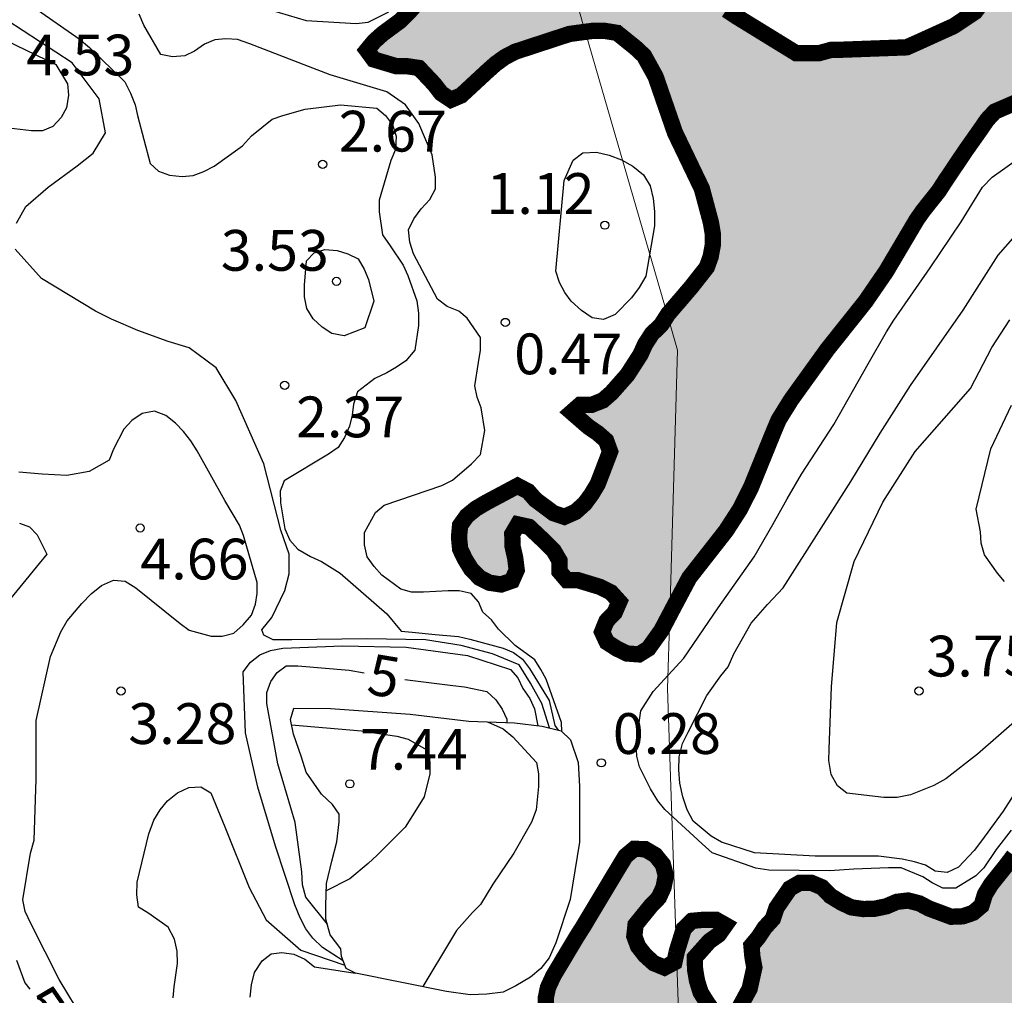
# Model space of a CAD drawing. Units: metres. Extents: x 586594 to 586944, y 4798540 to 4798790.
# Drawn here: x 586611 to 586629, y 4798574 to 4798592 of the extents above; entities that cross this region are included whole.
import ezdxf

# ---------------------------------------------------------------- set-up
doc = ezdxf.new("R2010")
doc.units = ezdxf.units.M
for name, color, linetype in [('010103', 9, 'LIMITE_MUNICIPAL'), ('020104', 34, 'Continuous'), ('020109', 7, 'CABEZA_TALUD'), ('020204', 9, 'Continuous'), ('020307', 24, 'Continuous'), ('020308', 9, 'Continuous'), ('050117', 5, 'Continuous'), ('990503', 131, 'Continuous')]:
    doc.layers.add(name, color=color, linetype=linetype)
doc.layers.add('020105', color=24, linetype='Continuous', lineweight=30)
doc.layers.add('050106', color=5, linetype='Continuous', lineweight=30)
doc.styles.add('ARIAL', font='ARIAL.TTF', dxfattribs={"height": 1})
doc.styles.add('ARIALI', font='ARIALI.TTF', dxfattribs={"height": 1})
doc.linetypes.add('CABEZA_TALUD', pattern='A,0.1,[204,DONOSTI.shx,S=0.15,R=0,X=0,Y=0],0,0.2', length=0.3)
doc.linetypes.add('LIMITE_MUNICIPAL', pattern='A,0.75,-0.32,0.75,-0.25,[205,DONOSTI.shx,S=0.375,R=0,X=0,Y=0],-1,0', length=3.07)

# ---------------------------------------------------------------- blocks, each defined once
blk = doc.blocks.new('COTAPU')
blk.add_circle((0, 0), 0.075)

msp = doc.modelspace()

# ---------------------------------------------------------------- hatches: boundary and pattern name
at = {"layer": '990503'}
h = msp.add_hatch(color=256, dxfattribs=at)
h.paths.add_polyline_path([(586625.527, 4798591.601), (586625.957, 4798591.601), (586626.169, 4798591.659), (586626.377, 4798591.663), (586627.563, 4798591.707), (586627.753, 4798591.791), (586628.427, 4798592.097), (586628.823, 4798592.362), (586628.947, 4798592.534), (586629.041, 4798592.764), (586629.363, 4798593.906), (586629.543, 4798594.982), (586629.695, 4798596.168), (586629.801, 4798597.326), (586629.731, 4798598.506), (586629.663, 4798598.792), (586629.553, 4798599.064), (586629.302, 4798599.716), (586629.126, 4798599.894), (586628.91, 4798600.06), (586628.664, 4798600.18), (586628.396, 4798600.218), (586628.194, 4798600.218), (586627.03, 4798600.162), (586625.866, 4798599.876), (586624.774, 4798599.582), (586623.634, 4798599.238), (586622.7, 4798598.864), (586622.042, 4798598.522), (586621.824, 4798598.41), (586621.644, 4798598.268), (586621.496, 4798598.12), (586621.388, 4798597.906), (586621.382, 4798597.697), (586621.434, 4798597.461), (586621.634, 4798596.775), (586622.07, 4798595.649), (586622.262, 4798595.277), (586622.546, 4798594.703), (586622.952, 4798593.919), (586623.332, 4798593.403), (586623.594, 4798593.041), (586623.884, 4798592.723), (586624.248, 4798592.397), (586624.421, 4798592.281)], flags=16)
h.paths.add_polyline_path([(586643.447, 4798576.457), (586643.399, 4798577.527), (586643.341, 4798577.729), (586643.225, 4798577.935), (586643.005, 4798577.997), (586642.757, 4798577.997), (586642.351, 4798578.059), (586642.135, 4798578.159), (586641.365, 4798578.509), (586640.749, 4798578.781), (586639.835, 4798578.997), (586639.633, 4798578.983), (586639.427, 4798578.917), (586638.819, 4798578.583), (586638.675, 4798578.429), (586638.569, 4798578.245), (586638.541, 4798578.045), (586638.543, 4798577.823), (586638.569, 4798577.617), (586638.633, 4798577.383), (586638.725, 4798577.177), (586639.229, 4798576.141), (586639.399, 4798575.773), (586639.525, 4798575.607), (586639.791, 4798575.219), (586640.143, 4798574.681), (586640.309, 4798574.553), (586640.435, 4798574.371), (586640.531, 4798574.173), (586640.693, 4798573.577), (586640.855, 4798573.439), (586641.071, 4798573.449), (586641.265, 4798573.539), (586641.363, 4798573.747), (586641.363, 4798573.955), (586641.279, 4798574.155), (586641.063, 4798574.783), (586641.081, 4798574.995), (586641.289, 4798575.077), (586641.481, 4798574.955), (586641.615, 4798574.797), (586641.717, 4798574.621), (586641.821, 4798574.391), (586641.897, 4798574.161), (586642.065, 4798573.721), (586642.285, 4798573.343), (586642.479, 4798573.279), (586642.695, 4798573.321), (586642.887, 4798573.443), (586643.031, 4798573.645), (586643.129, 4798573.831), (586643.607, 4798574.813), (586643.891, 4798575.395), (586643.891, 4798575.605), (586643.823, 4798575.795), (586643.659, 4798575.921), (586643.513, 4798576.071)], flags=16)
h.paths.add_polyline_path([(586664.245, 4798632.082), (586663.941, 4798631.794), (586663.931, 4798631.58), (586664.041, 4798631.182), (586664.259, 4798631.14), (586664.465, 4798631.146), (586665.481, 4798631.282), (586666.531, 4798631.492), (586667.429, 4798631.656), (586667.631, 4798631.732), (586667.851, 4798631.784), (586668.453, 4798631.986), (586668.517, 4798632.182), (586668.421, 4798632.382), (586668.231, 4798632.476), (586667.985, 4798632.514), (586667.767, 4798632.514), (586666.595, 4798632.328), (586665.491, 4798632.146)], flags=16)
h.paths.add_polyline_path([(586621.712, 4798584.723), (586621.401, 4798584.994), (586621.558, 4798585.132), (586621.767, 4798585.129), (586621.975, 4798585.212), (586622.133, 4798585.35), (586622.427, 4798585.683), (586622.668, 4798586.058), (586622.751, 4798586.243), (586622.877, 4798586.437), (586623.048, 4798586.601), (586623.174, 4798586.799), (586623.456, 4798587.127), (586623.608, 4798587.306), (586623.887, 4798587.661), (586623.957, 4798587.855), (586623.998, 4798588.076), (586623.996, 4798588.282), (586623.963, 4798588.481), (586623.795, 4798589.108), (586623.3, 4798590.14), (586622.945, 4798591.167), (586622.732, 4798591.552), (586622.578, 4798591.697), (586622.236, 4798591.973), (586622.012, 4798592.009), (586621.799, 4798592.012), (586621.36, 4798591.953), (586620.362, 4798591.626), (586620.172, 4798591.527), (586619.998, 4798591.401), (586619.834, 4798591.254), (586619.369, 4798590.823), (586619.181, 4798590.742), (586619, 4798590.863), (586618.871, 4798591.03), (586618.591, 4798591.327), (586618.384, 4798591.358), (586618.18, 4798591.358), (586617.759, 4798591.484), (586617.634, 4798591.654), (586617.765, 4798591.814), (586617.916, 4798591.951), (586618.248, 4798592.196), (586618.402, 4798592.349), (586618.822, 4798592.826), (586619.159, 4798593.356), (586619.169, 4798593.565), (586619.117, 4798593.763), (586619.016, 4798593.952), (586618.874, 4798594.127), (586618.334, 4798594.833), (586617.722, 4798595.746), (586617.326, 4798596.301), (586617.21, 4798596.479), (586617.213, 4798596.679), (586617.265, 4798596.876), (586617.362, 4798597.057), (586617.478, 4798597.233), (586618.115, 4798598.132), (586618.514, 4798598.654), (586619.019, 4798599.333), (586619.155, 4798599.514), (586619.441, 4798599.881), (586620.062, 4798600.865), (586620.206, 4798601.042), (586620.838, 4798601.917), (586620.984, 4798602.084), (586621.095, 4798602.262), (586621.197, 4798602.468), (586621.308, 4798602.635), (586621.403, 4798602.817), (586621.589, 4798603.207), (586621.692, 4798603.401), (586621.762, 4798603.624), (586621.767, 4798603.853), (586621.739, 4798604.073), (586621.609, 4798604.27), (586621.468, 4798604.421), (586621.3, 4798604.553), (586621.121, 4798604.65), (586620.915, 4798604.686), (586620.679, 4798604.69), (586620.273, 4798604.727), (586619.837, 4798604.839), (586619.641, 4798604.936), (586619.228, 4798605.091), (586618.803, 4798605.136), (586618.365, 4798605.176), (586618.167, 4798605.232), (586617.741, 4798605.315), (586617.533, 4798605.315), (586616.422, 4798605.282), (586615.994, 4798605.328), (586615.775, 4798605.406), (586615.608, 4798605.564), (586615.487, 4798605.734), (586615.131, 4798606.282), (586614.882, 4798606.594), (586614.517, 4798606.792), (586614.315, 4798606.754), (586614.108, 4798606.686), (586613.894, 4798606.746), (586613.602, 4798606.744), (586613.318, 4798606.534), (586613.1, 4798606.326), (586612.828, 4798606.208), (586612.262, 4798606.08), (586611.856, 4798606.052), (586611.312, 4798605.69), (586610.006, 4798604.401), (586608.374, 4798602.597), (586607.258, 4798601.169), (586606.798, 4798600.807), (586606.2, 4798600.503), (586605.774, 4798600.153), (586605.576, 4798599.809), (586605.48, 4798599.403), (586605.217, 4798599.336), (586605.115, 4798599.325), (586604.689, 4798599.376), (586604.524, 4798599.514), (586604.394, 4798599.7), (586604.02, 4798600.26), (586603.96, 4798600.458), (586603.937, 4798600.658), (586603.938, 4798600.875), (586603.989, 4798601.082), (586604.056, 4798601.493), (586604.003, 4798601.69), (586603.9, 4798601.891), (586603.585, 4798602.682), (586603.694, 4798602.883), (586603.841, 4798603.026), (586604.025, 4798603.141), (586604.889, 4798603.777), (586605.006, 4798603.946), (586605.102, 4798604.128), (586605.129, 4798604.327), (586605.127, 4798604.534), (586605.059, 4798604.726), (586604.878, 4798604.869), (586604.678, 4798604.989), (586604.475, 4798605.049), (586604.272, 4798605.049), (586603.177, 4798605.049), (586602.771, 4798605.109), (586602.641, 4798605.28), (586602.714, 4798605.49), (586602.821, 4798605.686), (586603.006, 4798606.085), (586603.309, 4798606.653), (586603.44, 4798606.812), (586603.553, 4798606.982), (586603.986, 4798607.701), (586603.991, 4798607.915), (586603.901, 4798608.118), (586603.717, 4798608.215), (586603.486, 4798608.231), (586602.359, 4798608.146), (586601.17, 4798608.107), (586600.011, 4798608.08), (586598.861, 4798608.07), (586597.737, 4798607.965), (586596.935, 4798608.085), (586596.934, 4798608.296), (586597.054, 4798608.468), (586597.313, 4798608.822), (586597.385, 4798609.034), (586597.385, 4798609.239), (586597.502, 4798609.867), (586597.686, 4798610.011), (586598.422, 4798610.77), (586598.576, 4798610.907), (586598.96, 4798611.178), (586599.762, 4798611.582), (586600.146, 4798611.733), (586600.564, 4798611.914), (586600.734, 4798612.021), (586600.903, 4798612.156), (586601.035, 4798612.331), (586601.334, 4798612.618), (586602.22, 4798613.252), (586603.004, 4798613.652), (586603.802, 4798613.93), (586604.367, 4798614.164), (586604.506, 4798614.319), (586604.664, 4798614.446), (586605.009, 4798614.683), (586605.214, 4798614.767), (586605.43, 4798614.832), (586605.655, 4798614.875), (586606.706, 4798615.109), (586607.483, 4798615.348), (586607.412, 4798615.546), (586607.189, 4798615.552), (586606.972, 4798615.518), (586606.556, 4798615.401), (586606.164, 4798615.288), (586605.963, 4798615.287), (586605.328, 4798615.24), (586605.096, 4798615.237), (586604.868, 4798615.28), (586604.693, 4798615.377), (586604.555, 4798615.537), (586604.522, 4798615.743), (586604.585, 4798615.956), (586604.737, 4798616.107), (586604.929, 4798616.222), (586605.347, 4798616.41), (586605.761, 4798616.588), (586606.773, 4798617.065), (586607.17, 4798617.254), (586607.785, 4798617.516), (586608.177, 4798617.696), (586609.055, 4798618.016), (586610.097, 4798618.407), (586610.704, 4798618.617), (586610.917, 4798618.738), (586611.709, 4798618.967), (586611.892, 4798618.866), (586612.037, 4798618.724), (586612.164, 4798618.565), (586612.274, 4798618.389), (586612.594, 4798618.198), (586612.789, 4798618.295), (586613.368, 4798618.634), (586614.279, 4798619.183), (586615.148, 4798619.448), (586615.372, 4798619.449), (586615.76, 4798619.335), (586615.888, 4798619.147), (586616.185, 4798618.864), (586616.401, 4798618.844), (586616.6, 4798618.874), (586616.793, 4798618.956), (586617.152, 4798619.196), (586617.481, 4798619.451), (586617.663, 4798619.602), (586618.207, 4798620.037), (586618.572, 4798620.282), (586618.785, 4798620.335), (586619.394, 4798620.446), (586620.26, 4798620.502), (586621.364, 4798620.571), (586621.826, 4798620.604), (586622.256, 4798620.712), (586623.403, 4798621.071), (586624.492, 4798621.395), (586625.601, 4798621.706), (586625.8, 4798621.738), (586626.001, 4798621.796), (586626.768, 4798622.148), (586627.136, 4798622.297), (586627.327, 4798622.208), (586627.528, 4798622.19), (586627.741, 4798622.209), (586628.618, 4798622.396), (586628.998, 4798622.585), (586629.541, 4798622.911), (586629.65, 4798623.082), (586629.57, 4798623.275), (586629.366, 4798623.36), (586629.158, 4798623.359), (586628.707, 4798623.338), (586628.5, 4798623.268), (586628.31, 4798623.176), (586628.121, 4798623.105), (586627.727, 4798622.967), (586627.517, 4798623.006), (586627.439, 4798623.196), (586627.464, 4798623.406), (586627.518, 4798623.642), (586627.701, 4798624.274), (586627.823, 4798624.437), (586628.02, 4798624.528), (586628.234, 4798624.526), (586628.422, 4798624.446), (586628.622, 4798624.338), (586629.383, 4798623.935), (586629.58, 4798623.891), (586630.205, 4798623.784), (586630.86, 4798623.844), (586631.925, 4798624.05), (586633.034, 4798624.135), (586633.476, 4798624.097), (586633.685, 4798624.093), (586634.102, 4798624.051), (586634.527, 4798624.016), (586635.644, 4798623.99), (586636.756, 4798623.981), (586637.826, 4798623.945), (586638.968, 4798623.942), (586640.066, 4798623.947), (586641.115, 4798623.921), (586642.221, 4798623.952), (586643.096, 4798624.033), (586643.524, 4798624.084), (586644.643, 4798624.293), (586645.766, 4798624.511), (586646.85, 4798624.657), (586647.075, 4798624.74), (586648.134, 4798625.133), (586649.029, 4798625.342), (586650.174, 4798625.538), (586651.237, 4798625.764), (586652.359, 4798626), (586653.485, 4798626.263), (586653.708, 4798626.328), (586653.944, 4798626.361), (586654.364, 4798626.48), (586654.935, 4798626.741), (586655.507, 4798627.138), (586655.864, 4798627.409), (586656.032, 4798627.525), (586656.968, 4798628.171), (586657.474, 4798628.61), (586658.251, 4798629.369), (586658.346, 4798629.55), (586658.405, 4798629.751), (586658.398, 4798629.971), (586658.338, 4798630.164), (586658.231, 4798630.352), (586657.839, 4798631.093), (586657.914, 4798631.284), (586658.022, 4798631.475), (586658.238, 4798632.067), (586658.183, 4798632.281), (586657.992, 4798632.351), (586657.761, 4798632.361), (586657.341, 4798632.315), (586656.428, 4798632.093), (586655.75, 4798631.963), (586655.571, 4798632.06), (586655.506, 4798632.261), (586655.55, 4798632.473), (586655.404, 4798632.643), (586655.294, 4798632.815), (586655.324, 4798633.033), (586655.268, 4798633.864), (586655.08, 4798633.953), (586654.835, 4798633.975), (586654.592, 4798633.957), (586654.391, 4798633.915), (586653.21, 4798633.713), (586652.012, 4798633.509), (586650.803, 4798633.352), (586649.661, 4798633.218), (586648.444, 4798633.078), (586647.346, 4798632.902), (586647.153, 4798632.807), (586646.055, 4798632.382), (586645.051, 4798631.934), (586644.075, 4798631.514), (586643.446, 4798631.363), (586642.328, 4798631.168), (586641.191, 4798630.964), (586640.044, 4798630.769), (586639.054, 4798630.566), (586637.954, 4798630.287), (586636.858, 4798629.977), (586635.698, 4798629.664), (586634.616, 4798629.442), (586633.457, 4798629.221), (586632.81, 4798629.032), (586632.616, 4798628.923), (586631.568, 4798628.405), (586630.403, 4798628.144), (586629.938, 4798628.113), (586628.783, 4798628.113), (586627.915, 4798628.034), (586627.259, 4798627.921), (586627.064, 4798628.004), (586626.626, 4798628.158), (586625.476, 4798628.281), (586624.346, 4798628.248), (586623.301, 4798628.1), (586622.135, 4798628.058), (586620.936, 4798628.058), (586620.518, 4798628.096), (586620.474, 4798628.3), (586620.305, 4798628.458), (586620.064, 4798628.483), (586618.913, 4798628.534), (586617.733, 4798628.646), (586616.538, 4798628.805), (586615.401, 4798628.902), (586614.241, 4798629.012), (586613.074, 4798629.041), (586611.902, 4798629.044), (586610.696, 4798629.048), (586609.502, 4798629.078), (586608.372, 4798629.208), (586607.272, 4798629.272), (586606.201, 4798629.313), (586605.591, 4798629.468), (586605.448, 4798629.648), (586605.259, 4798629.763), (586605.03, 4798629.841), (586604.806, 4798629.886), (586603.686, 4798629.964), (586602.567, 4798629.916), (586601.49, 4798629.882), (586600.314, 4798629.8), (586599.177, 4798629.8), (586598.031, 4798629.8), (586597.028, 4798629.749), (586595.893, 4798629.652), (586594.915, 4798629.544), (586594.129, 4798629.56), (586594.133, 4798790.004), (586944.123, 4798789.996), (586944.117, 4798540.003), (586634.573, 4798540.01), (586634.593, 4798540.027), (586635.402, 4798540.719), (586635.732, 4798540.978), (586636.304, 4798541.59), (586636.369, 4798541.785), (586636.41, 4798541.989), (586636.429, 4798542.204), (586636.409, 4798543.305), (586636.361, 4798543.535), (586636.289, 4798543.761), (586636.112, 4798544.147), (586635.684, 4798544.641), (586635.207, 4798545.097), (586634.905, 4798545.39), (586634.753, 4798545.541), (586634.423, 4798545.82), (586634.104, 4798546.088), (586633.196, 4798546.781), (586632.79, 4798547.027), (586632.604, 4798547.181), (586632.094, 4798547.538), (586631.656, 4798547.667), (586631.42, 4798547.666), (586631.205, 4798547.624), (586630.99, 4798547.543), (586630.152, 4798547.229), (586629.967, 4798547.132), (586629.79, 4798547.006), (586629.453, 4798546.751), (586629.047, 4798546.283), (586628.903, 4798546.122), (586628.698, 4798546.123), (586628.479, 4798546.187), (586628.066, 4798546.232), (586627.902, 4798546.116), (586627.797, 4798545.939), (586627.719, 4798545.745), (586627.588, 4798545.592), (586627.384, 4798545.535), (586627.172, 4798545.529), (586626.958, 4798545.557), (586626.748, 4798545.616), (586626.55, 4798545.722), (586626.375, 4798545.862), (586626.4, 4798546.071), (586626.551, 4798546.236), (586626.757, 4798546.35), (586627.719, 4798546.85), (586628.739, 4798547.268), (586629.105, 4798547.455), (586629.623, 4798547.798), (586629.978, 4798548.031), (586630.182, 4798548.113), (586631.229, 4798548.492), (586631.634, 4798548.655), (586631.808, 4798548.8), (586632.14, 4798549.087), (586632.423, 4798549.383), (586633.161, 4798550.145), (586633.29, 4798550.321), (586633.717, 4798550.855), (586633.844, 4798551.052), (586633.925, 4798551.239), (586634.023, 4798551.414), (586634.505, 4798552.115), (586634.59, 4798552.299), (586635.102, 4798553.226), (586635.426, 4798553.288), (586635.453, 4798553.063), (586635.445, 4798552.849), (586635.416, 4798552.638), (586635.376, 4798552.213), (586635.449, 4798552.009), (586635.666, 4798551.951), (586635.892, 4798551.998), (586636.106, 4798552.106), (586637.04, 4798552.679), (586637.985, 4798553.208), (586638.339, 4798553.452), (586638.48, 4798553.605), (586638.664, 4798553.99), (586638.634, 4798554.197), (586638.465, 4798554.35), (586638.256, 4798554.411), (586638.024, 4798554.412), (586637.82, 4798554.379), (586636.713, 4798554.136), (586636.512, 4798554.136), (586636.095, 4798554.193), (586635.947, 4798554.328), (586635.91, 4798554.525), (586635.912, 4798554.726), (586635.89, 4798554.93), (586636.06, 4798555.287), (586636.201, 4798555.435), (586636.718, 4798556.114), (586636.751, 4798556.324), (586636.723, 4798556.543), (586636.61, 4798556.727), (586636.406, 4798556.833), (586636.189, 4798556.852), (586635.955, 4798556.81), (586635.762, 4798556.755), (586635.301, 4798556.699), (586635.078, 4798556.719), (586634.681, 4798556.649), (586634.523, 4798556.504), (586634.402, 4798556.328), (586634.162, 4798556.005), (586633.982, 4798555.898), (586633.788, 4798555.813), (586633.201, 4798555.571), (586632.8, 4798555.404), (586631.793, 4798554.907), (586630.776, 4798554.336), (586629.822, 4798553.852), (586629.606, 4798553.764), (586628.963, 4798553.588), (586628.338, 4798553.489), (586627.937, 4798553.344), (586627.755, 4798553.235), (586627.385, 4798552.951), (586626.964, 4798552.495), (586626.675, 4798552.171), (586626.515, 4798552.044), (586626.146, 4798551.846), (586625.937, 4798551.898), (586625.812, 4798552.062), (586625.741, 4798552.257), (586625.738, 4798552.47), (586625.766, 4798552.695), (586625.84, 4798552.895), (586626.193, 4798553.688), (586626.639, 4798554.168), (586626.829, 4798554.249), (586627.221, 4798554.43), (586628.331, 4798554.736), (586629.415, 4798554.957), (586630.107, 4798555.105), (586630.977, 4798555.372), (586631.41, 4798555.519), (586631.628, 4798555.557), (586631.836, 4798555.624), (586632.862, 4798555.891), (586633.485, 4798556.059), (586633.655, 4798556.165), (586633.797, 4798556.308), (586634.561, 4798557.048), (586635.053, 4798557.459), (586635.227, 4798557.601), (586635.915, 4798558.089), (586636.248, 4798558.34), (586636.367, 4798558.522), (586636.4, 4798558.74), (586636.348, 4798558.967), (586636.214, 4798559.146), (586636.028, 4798559.276), (586635.457, 4798559.569), (586635.036, 4798559.705), (586633.958, 4798559.881), (586632.87, 4798559.989), (586631.666, 4798560.109), (586630.504, 4798560.255), (586629.333, 4798560.321), (586628.272, 4798560.321), (586627.834, 4798560.284), (586627.632, 4798560.217), (586627.421, 4798560.27), (586627.22, 4798560.297), (586627.062, 4798560.425), (586627.035, 4798560.639), (586626.949, 4798560.827), (586626.997, 4798561.042), (586627.005, 4798561.256), (586626.904, 4798561.46), (586626.842, 4798561.652), (586626.669, 4798562.048), (586626.514, 4798562.191), (586626.302, 4798562.219), (586626.083, 4798562.169), (586625.909, 4798562.057), (586625.594, 4798561.771), (586625.48, 4798561.6), (586625.314, 4798561.473), (586625.11, 4798561.452), (586625.044, 4798561.643), (586625.03, 4798561.85), (586625.016, 4798562.481), (586625.165, 4798562.64), (586625.495, 4798562.874), (586625.706, 4798562.904), (586626.14, 4798562.928), (586626.761, 4798562.993), (586627.14, 4798563.161), (586627.675, 4798563.461), (586627.875, 4798563.499), (586628.273, 4798563.591), (586628.372, 4798563.772), (586628.409, 4798564.002), (586628.413, 4798564.211), (586628.449, 4798565.338), (586628.339, 4798566.476), (586628.423, 4798567.518), (586628.404, 4798568.367), (586628.236, 4798568.507), (586627.872, 4798568.742), (586627.684, 4798568.818), (586627.499, 4798568.92), (586627.377, 4798569.081), (586627.411, 4798569.291), (586627.559, 4798569.451), (586628.167, 4798570.055), (586628.695, 4798570.78), (586628.771, 4798570.98), (586628.807, 4798571.185), (586628.774, 4798571.401), (586628.659, 4798571.579), (586628.494, 4798571.701), (586628.321, 4798571.804), (586628.12, 4798571.882), (586627.917, 4798571.897), (586627.692, 4798571.892), (586627.493, 4798571.803), (586627.356, 4798571.631), (586627.307, 4798571.42), (586627.15, 4798571.002), (586627.04, 4798570.834), (586626.624, 4798570.323), (586626.425, 4798570.247), (586626.214, 4798570.233), (586625.798, 4798570.19), (586625.591, 4798570.126), (586625.387, 4798570.105), (586625.202, 4798570.217), (586625.129, 4798570.425), (586625.228, 4798570.618), (586625.418, 4798570.757), (586625.609, 4798570.827), (586625.985, 4798571.025), (586626.074, 4798571.215), (586625.9, 4798571.348), (586625.686, 4798571.423), (586625.487, 4798571.536), (586625.38, 4798571.723), (586625.433, 4798571.94), (586625.617, 4798572.071), (586625.841, 4798572.133), (586626.037, 4798572.219), (586626.184, 4798572.37), (586626.289, 4798572.554), (586626.431, 4798572.934), (586626.443, 4798573.147), (586626.416, 4798573.347), (586626.28, 4798573.518), (586626.071, 4798573.569), (586625.849, 4798573.575), (586625.231, 4798573.7), (586624.85, 4798573.801), (586624.653, 4798573.753), (586624.506, 4798573.587), (586624.383, 4798573.405), (586624.287, 4798573.205), (586623.924, 4798572.662), (586623.743, 4798572.564), (586623.53, 4798572.62), (586623.337, 4798572.708), (586623.14, 4798572.825), (586622.748, 4798573.017), (586622.568, 4798573.109), (586622.152, 4798573.242), (586621.517, 4798573.391), (586621.32, 4798573.502), (586621.145, 4798573.629), (586621.01, 4798573.783), (586620.929, 4798573.98), (586620.923, 4798574.211), (586620.964, 4798574.408), (586621.064, 4798574.625), (586621.497, 4798575.349), (586621.61, 4798575.526), (586622.174, 4798576.468), (586622.391, 4798576.827), (586622.55, 4798576.96), (586622.75, 4798576.957), (586622.94, 4798576.845), (586623.078, 4798576.674), (586623.133, 4798576.468), (586623.09, 4798576.251), (586623.004, 4798576.064), (586622.857, 4798575.911), (586622.576, 4798575.565), (586622.553, 4798575.355), (586622.622, 4798575.167), (586622.752, 4798575.002), (586622.911, 4798574.858), (586623.108, 4798574.777), (586623.29, 4798574.873), (586623.337, 4798575.083), (586623.463, 4798575.491), (586623.614, 4798575.637), (586623.836, 4798575.657), (586624.055, 4798575.657), (586624.229, 4798575.558), (586624.106, 4798575.384), (586623.934, 4798575.262), (586623.667, 4798574.962), (586623.67, 4798574.747), (586623.706, 4798574.536), (586623.772, 4798574.322), (586623.887, 4798574.138), (586624.125, 4798573.796), (586624.333, 4798573.829), (586624.463, 4798573.998), (586624.674, 4798574.387), (586624.761, 4798574.778), (586624.725, 4798574.979), (586624.707, 4798575.18), (586624.835, 4798575.334), (586624.952, 4798575.511), (586625.101, 4798575.673), (586625.168, 4798575.875), (586625.414, 4798576.232), (586625.596, 4798576.337), (586625.813, 4798576.335), (586626.006, 4798576.255), (586626.161, 4798576.095), (586626.364, 4798575.971), (586626.549, 4798575.884), (586626.765, 4798575.854), (586626.968, 4798575.858), (586627.191, 4798575.904), (586627.38, 4798575.986), (586627.588, 4798576.011), (586627.796, 4798575.958), (586627.976, 4798575.863), (586628.382, 4798575.712), (586628.593, 4798575.72), (586628.784, 4798575.784), (586628.939, 4798575.915), (586629.004, 4798576.126), (586629.115, 4798576.307), (586629.394, 4798576.656), (586629.533, 4798576.839), (586629.626, 4798577.023), (586629.74, 4798577.189), (586630.174, 4798577.674), (586630.354, 4798577.8), (586630.494, 4798577.945), (586630.731, 4798578.274), (586630.938, 4798578.655), (586631.252, 4798579.243), (586631.351, 4798579.421), (586631.394, 4798579.627), (586631.561, 4798580.026), (586631.688, 4798580.205), (586631.838, 4798580.373), (586632.02, 4798580.498), (586632.381, 4798580.693), (586632.596, 4798580.692), (586632.808, 4798580.661), (586632.996, 4798580.556), (586632.983, 4798580.353), (586632.782, 4798580.244), (586632.582, 4798580.189), (586632.398, 4798580.106), (586632.269, 4798579.935), (586632.219, 4798579.72), (586632.209, 4798579.498), (586632.249, 4798578.402), (586632.232, 4798577.239), (586632.144, 4798576.104), (586632.067, 4798575.049), (586632.059, 4798574.822), (586632.059, 4798573.718), (586632.059, 4798572.577), (586632.197, 4798571.752), (586632.406, 4798571.793), (586632.568, 4798571.959), (586632.97, 4798572.49), (586633.318, 4798573.094), (586633.57, 4798573.425), (586633.701, 4798573.585), (586633.939, 4798573.955), (586634.583, 4798574.922), (586634.993, 4798575.435), (586635.163, 4798575.575), (586635.321, 4798575.739), (586635.588, 4798576.095), (586635.703, 4798576.32), (586636.052, 4798577.305), (586636.087, 4798577.52), (586636.213, 4798578.169), (586636.218, 4798578.399), (586636.238, 4798578.813), (586636.209, 4798579.023), (586636.079, 4798579.201), (586635.924, 4798579.331), (586635.55, 4798579.581), (586634.741, 4798579.976), (586633.945, 4798580.224), (586633.425, 4798580.565), (586633.508, 4798580.769), (586633.675, 4798580.917), (586633.819, 4798581.087), (586634.295, 4798581.77), (586634.353, 4798581.979), (586634.392, 4798582.203), (586634.591, 4798583.259), (586634.724, 4798584.4), (586634.799, 4798585.496), (586634.861, 4798586.604), (586634.86, 4798587.68), (586634.777, 4798588.336), (586634.688, 4798588.518), (586634.492, 4798588.568), (586634.278, 4798588.556), (586634.066, 4798588.487), (586633.627, 4798588.418), (586633.395, 4798588.455), (586633.192, 4798588.562), (586633.029, 4798588.679), (586632.86, 4798588.843), (586632.488, 4798589.125), (586632.271, 4798589.234), (586632.075, 4798589.365), (586631.164, 4798589.917), (586630.648, 4798590.303), (586630.386, 4798590.607), (586630.208, 4798590.699), (586630.006, 4798590.749), (586629.792, 4798590.749), (586629.592, 4798590.701), (586629.184, 4798590.525), (586629.043, 4798590.373), (586628.914, 4798590.185), (586628.65, 4798589.811), (586628.275, 4798589.253), (586628.153, 4798589.064), (586627.867, 4798588.704), (586627.751, 4798588.54), (586627.186, 4798587.585), (586626.806, 4798587.031), (586626.104, 4798586.15), (586625.437, 4798585.222), (586625.207, 4798584.852), (586625.12, 4798584.646), (586624.698, 4798583.608), (586624.493, 4798583.204), (586624.241, 4798582.814), (586623.563, 4798581.948), (586623.252, 4798581.362), (586623.051, 4798580.98), (586622.813, 4798580.647), (586622.64, 4798580.539), (586622.419, 4798580.555), (586622.232, 4798580.645), (586622.047, 4798580.764), (586621.96, 4798580.952), (586622.041, 4798581.152), (586622.19, 4798581.305), (586622.278, 4798581.508), (586622.124, 4798581.678), (586621.916, 4798581.782), (586621.511, 4798581.905), (586621.31, 4798581.906), (586621.179, 4798582.06), (586621.178, 4798582.261), (586621.07, 4798582.445), (586620.917, 4798582.601), (586620.616, 4798582.885), (586620.412, 4798582.93), (586620.308, 4798582.753), (586620.313, 4798582.528), (586620.362, 4798582.313), (586620.39, 4798582.09), (586620.303, 4798581.895), (586620.104, 4798581.825), (586619.887, 4798581.857), (586619.705, 4798581.949), (586619.549, 4798582.111), (586619.44, 4798582.288), (586619.35, 4798582.473), (586619.328, 4798582.696), (586619.348, 4798582.911), (586619.472, 4798583.085), (586619.639, 4798583.221), (586619.831, 4798583.334), (586620.405, 4798583.64), (586620.601, 4798583.537), (586620.734, 4798583.385), (586621.068, 4798583.136), (586621.267, 4798583.07), (586621.471, 4798583.161), (586621.64, 4798583.313), (586621.764, 4798583.481), (586621.88, 4798583.674), (586622.108, 4798584.27), (586622.034, 4798584.473), (586621.882, 4798584.607)])

# ---------------------------------------------------------------- linework, layer by layer
at = {"layer": '010103', "lineweight": 0, "ltscale": 3, "flags": 128}
for points in [[(586619.199, 4798599.571), (586620.197, 4798597.126), (586621.65, 4798591.992)], [(586621.65, 4798591.992), (586621.665, 4798591.937), (586623.161, 4798586.778)], [(586623.161, 4798586.778), (586623.347, 4798586.138), (586623.205, 4798581.272)], [(586623.205, 4798581.272), (586623.165, 4798579.91), (586623.329, 4798575.048)], [(586623.329, 4798575.048), (586623.396, 4798573.061), (586623.54, 4798572.618)]]:
    msp.add_lwpolyline(points, dxfattribs=at)
at = {"layer": '020104', "flags": 128}
for points, elevation in [([(586611.51, 4798592.442), (586612.342, 4798591.866), (586612.53, 4798591.704), (586613.178, 4798591.074), (586613.286, 4798590.866), (586613.37, 4798590.652), (586613.416, 4798590.452), (586613.648, 4798589.57), (586613.8, 4798589.428), (586614, 4798589.354), (586614.234, 4798589.33), (586614.436, 4798589.35), (586614.636, 4798589.424), (586614.824, 4798589.52), (586615.348, 4798589.896), (586615.51, 4798590.076), (586615.892, 4798590.388), (586616.088, 4798590.452), (586616.496, 4798590.57), (586617.15, 4798590.65), (586617.816, 4798590.59), (586617.978, 4798590.454), (586618.106, 4798590.284), (586618.172, 4798590.07), (586618.162, 4798589.828), (586618.072, 4798589.622), (586617.862, 4798588.898), (586617.858, 4798588.678), (586617.922, 4798588.258), (586618.06, 4798588.058), (586618.302, 4798587.698), (586618.388, 4798587.512), (586618.554, 4798587.044), (586618.586, 4798586.816), (586618.586, 4798586.592), (586618.518, 4798586.134), (586618.348, 4798585.942), (586618.18, 4798585.82), (586617.998, 4798585.716), (586617.78, 4798585.616), (586617.462, 4798585.366), (586617.39, 4798585.144), (586617.362, 4798584.94), (586617.312, 4798584.736), (586617.224, 4798584.528), (586617.104, 4798584.342), (586616.926, 4798584.224), (586616.112, 4798583.734), (586616.04, 4798583.542), (586616.042, 4798583.326), (586616.124, 4798582.846), (586616.214, 4798582.642), (586616.366, 4798582.472), (586616.594, 4798582.34), (586616.799, 4798582.246), (586617.145, 4798582.03), (586618.001, 4798581.284), (586618.263, 4798580.968), (586618.469, 4798580.946), (586618.887, 4798580.904), (586619.321, 4798580.87), (586619.525, 4798580.816), (586620.141, 4798580.654), (586620.329, 4798580.572), (586620.497, 4798580.452), (586620.627, 4798580.28), (586620.985, 4798579.688), (586621.093, 4798579.232), (586621.151, 4798579.147)], 2), ([(586621.221, 4798579.12), (586621.211, 4798579.284), (586620.929, 4798580.082), (586620.835, 4798580.262), (586620.723, 4798580.436), (586620.363, 4798580.7), (586620.057, 4798581.004), (586619.923, 4798581.172), (586619.767, 4798581.316), (586619.689, 4798581.508), (586619.553, 4798581.656), (586619.333, 4798581.708), (586619.129, 4798581.706), (586618.677, 4798581.682), (586618.453, 4798581.682), (586618.261, 4798581.74), (586617.909, 4798581.998), (586617.767, 4798582.154), (586617.639, 4798582.332), (586617.589, 4798582.556), (586617.589, 4798582.782), (586617.793, 4798583.15), (586617.949, 4798583.282), (586619.013, 4798583.644), (586619.207, 4798583.746), (586619.555, 4798584.042), (586619.725, 4798584.218), (586619.801, 4798584.658), (586619.735, 4798585.076), (586619.665, 4798585.27), (586619.621, 4798585.482), (586619.685, 4798585.908), (586619.723, 4798586.136), (586619.726, 4798586.366), (586619.478, 4798586.726), (586619.324, 4798586.854), (586619.108, 4798586.94), (586618.932, 4798587.072), (586618.49, 4798587.908), (586618.424, 4798588.124), (586618.402, 4798588.348), (586618.496, 4798588.552), (586618.632, 4798588.738), (586618.79, 4798588.908), (586618.896, 4798589.102), (586618.898, 4798589.32), (586618.834, 4798589.73), (586618.588, 4798590.306), (586618.344, 4798590.65), (586618.002, 4798590.886), (586616.956, 4798591.198), (586616.56, 4798591.356), (586615.48, 4798591.77), (586615.252, 4798591.848), (586615.038, 4798591.862), (586614.838, 4798591.846), (586614.644, 4798591.764), (586614.464, 4798591.638), (586614.282, 4798591.548), (586614.056, 4798591.53), (586613.846, 4798591.572), (586613.528, 4798592.112), (586613.444, 4798592.32)], 1), ([(586615.856, 4798592.398), (586616.518, 4798592.2), (586617.438, 4798592.146), (586617.658, 4798592.172), (586618.038, 4798592.36)], 1), ([(586611.186, 4798588.47), (586611.362, 4798588.778), (586611.772, 4798589.132), (586612.306, 4798589.526), (586612.6, 4798589.76), (586612.828, 4798590.132), (586612.706, 4798590.762), (586612.212, 4798591.42), (586611.012, 4798592.208)], 3), ([(586629.485, 4798577.306), (586629.207, 4798576.95), (586628.985, 4798576.614), (586628.835, 4798576.466), (586628.467, 4798576.236), (586628.229, 4798576.24), (586628.035, 4798576.334), (586627.859, 4798576.448), (586627.459, 4798576.614), (586627.227, 4798576.614), (586626.589, 4798576.586), (586626.149, 4798576.554), (586625.029, 4798576.566), (586624.791, 4798576.604), (586623.983, 4798576.89), (586623.799, 4798577.052), (586623.113, 4798577.684), (586622.985, 4798577.846), (586622.849, 4798578.068), (586622.651, 4798578.472), (586622.601, 4798578.668), (586622.585, 4798578.888), (586622.675, 4798579.502), (586622.901, 4798579.858), (586623.175, 4798580.156), (586623.467, 4798580.468), (586624.097, 4798581.394), (586624.757, 4798582.332), (586625.103, 4798582.93), (586625.365, 4798583.402), (586625.629, 4798583.852), (586626.223, 4798584.77), (586626.855, 4798585.886), (586627.193, 4798586.472), (586627.329, 4798586.69), (586627.995, 4798587.648), (586628.563, 4798588.496), (586628.959, 4798589.132), (586629.137, 4798589.318), (586629.645, 4798589.682)], 1), ([(586629.751, 4798578.296), (586629.341, 4798577.654), (586628.941, 4798577.106), (586628.807, 4798576.932), (586628.519, 4798576.624), (586628.307, 4798576.524), (586628.087, 4798576.552), (586627.907, 4798576.66), (586627.709, 4798576.724), (586627.481, 4798576.77), (586627.043, 4798576.826), (586625.879, 4798576.826), (586624.765, 4798576.89), (586624.155, 4798577.082), (586623.969, 4798577.196), (586623.635, 4798577.472), (586623.523, 4798577.676), (586623.447, 4798577.916), (586623.391, 4798578.172), (586623.369, 4798578.416), (586623.379, 4798578.654), (586623.441, 4798578.9), (586623.543, 4798579.108), (586623.887, 4798579.78), (586624.145, 4798580.146), (586624.277, 4798580.312), (586624.385, 4798580.546), (586624.703, 4798581.116), (586625.003, 4798581.456), (586625.289, 4798581.766), (586625.989, 4798582.858), (586626.537, 4798583.718), (586627.077, 4798584.61), (586627.635, 4798585.484), (586628.601, 4798586.87), (586629.245, 4798587.882), (586629.517, 4798588.19)], 2), ([(586620.992, 4798579.185), (586620.849, 4798579.634), (586620.641, 4798580.01), (586620.433, 4798580.344), (586619.943, 4798580.55), (586619.367, 4798580.7), (586618.713, 4798580.806), (586617.631, 4798580.826), (586616.255, 4798580.806), (586615.907, 4798580.806), (586615.735, 4798580.894), (586615.702, 4798580.99), (586615.882, 4798581.218), (586616.126, 4798581.714), (586616.202, 4798582.022), (586616.202, 4798582.382), (586616.052, 4798582.826), (586615.74, 4798584.042), (586615.22, 4798585.21), (586614.864, 4798585.812), (586614.364, 4798586.18), (586613.98, 4798586.292), (586613.42, 4798586.5), (586612.934, 4798586.708), (586612.64, 4798586.85), (586611.646, 4798587.452), (586611.164, 4798587.996)], 3), ([(586629.685, 4798579.422), (586628.865, 4798578.704), (586628.285, 4798578.252), (586628.063, 4798578.126), (586627.633, 4798577.952), (586627.391, 4798577.906), (586627.143, 4798577.904), (586626.461, 4798577.984), (586626.291, 4798578.118), (586626.177, 4798578.326), (586626.131, 4798578.586), (586626.135, 4798578.796), (586626.181, 4798579.944), (586626.281, 4798581.124), (586626.597, 4798582.248), (586627.127, 4798583.342), (586627.717, 4798584.27), (586628.433, 4798585.082), (586628.737, 4798585.432), (586629.127, 4798586.182), (586629.461, 4798586.696)], 3), ([(586629.363, 4798581.878), (586629.233, 4798582.036), (586628.995, 4798582.368), (586628.935, 4798582.586), (586628.921, 4798582.794), (586628.839, 4798583.21), (586629.113, 4798584.322), (586629.489, 4798585.124)], 4), ([(586612.435, 4798573.796), (586611.975, 4798574.558), (586611.456, 4798575.576), (586611.35, 4798575.806), (586611.306, 4798576.022), (586611.448, 4798576.882), (586611.512, 4798577.12), (586611.552, 4798578.242), (586611.552, 4798579.322), (586611.816, 4798580.502), (586612.004, 4798580.956), (586612.122, 4798581.154), (586612.39, 4798581.476), (586612.564, 4798581.654), (586612.752, 4798581.806), (586612.972, 4798581.906), (586613.184, 4798581.884), (586613.384, 4798581.762), (586614.198, 4798581.11), (586614.362, 4798580.986), (586614.768, 4798580.874), (586614.974, 4798580.874), (586615.186, 4798580.93), (586615.358, 4798581.082), (586615.512, 4798581.258), (586615.586, 4798581.46), (586615.618, 4798581.658), (586615.618, 4798581.862), (586615.364, 4798582.728), (586615.29, 4798582.914), (586615.022, 4798583.368), (586614.512, 4798584.284), (586614.396, 4798584.47), (586614.26, 4798584.64), (586614.112, 4798584.79), (586613.936, 4798584.936), (586613.726, 4798585.012), (586613.502, 4798584.972), (586613.308, 4798584.842), (586613.162, 4798584.68), (586612.974, 4798584.316), (586612.892, 4798584.112), (586612.524, 4798583.904), (586612.112, 4798583.828), (586611.658, 4798583.852), (586611.232, 4798583.89)], 4), ([(586617.195, 4798574.901), (586616.819, 4798575.148), (586616.639, 4798575.32), (586616.511, 4798575.49), (586616.405, 4798575.694), (586616.309, 4798575.932), (586615.953, 4798577.01), (586615.625, 4798578.098), (586615.403, 4798579.094), (586615.359, 4798580.216), (586615.493, 4798580.398), (586615.663, 4798580.532), (586615.861, 4798580.608), (586616.089, 4798580.652), (586617.183, 4798580.696), (586618.355, 4798580.67), (586619.483, 4798580.52), (586620.275, 4798580.258), (586620.411, 4798580.11), (586620.505, 4798579.912), (586620.629, 4798579.73), (586620.715, 4798579.54), (586620.78, 4798579.227)], 4), ([(586619.855, 4798579.297), (586620.143, 4798579.168), (586620.319, 4798579.02), (586620.753, 4798578.548), (586620.791, 4798578.342), (586620.791, 4798578.108), (586620.747, 4798577.678), (586620.661, 4798577.452), (586620.337, 4798576.884), (586619.949, 4798576.314), (586619.723, 4798575.94), (586619.577, 4798575.79), (586619.281, 4798575.458), (586619.169, 4798575.278), (586618.662, 4798574.427)], 6), ([(586616.249, 4798579.242), (586617.533, 4798579.134), (586617.975, 4798579.064), (586618.185, 4798579.032), (586618.391, 4798578.976), (586618.767, 4798578.762), (586618.791, 4798578.546), (586618.789, 4798578.342), (586618.689, 4798577.918), (586618.575, 4798577.74), (586618.337, 4798577.36), (586618.165, 4798577.186), (586617.823, 4798576.846), (586617.659, 4798576.694), (586617.319, 4798576.41), (586616.886, 4798576.191)], 7), ([(586614.073, 4798574.218), (586614.091, 4798574.424), (586614.147, 4798574.854), (586614.143, 4798575.076), (586614.095, 4798575.298), (586613.979, 4798575.52), (586613.605, 4798575.782), (586613.431, 4798575.89), (586613.403, 4798576.118), (586613.405, 4798576.346), (586613.623, 4798577.238), (586613.715, 4798577.486), (586613.831, 4798577.68), (586613.963, 4798577.846), (586614.147, 4798577.994), (586614.357, 4798578.088), (586614.579, 4798578.102), (586614.765, 4798577.994), (586615.019, 4798577.368), (586615.467, 4798576.248), (586615.781, 4798575.654), (586616.417, 4798575.1), (586617.225, 4798574.823)], 3), ([(586615.489, 4798574.234), (586615.509, 4798574.462), (586615.569, 4798574.688), (586615.709, 4798574.902), (586615.871, 4798575.028), (586616.071, 4798575.054), (586616.291, 4798575.026), (586616.493, 4798574.93), (586616.671, 4798574.788), (586617.419, 4798574.677)], 2)]:
    msp.add_lwpolyline(points, dxfattribs=dict(at, elevation=elevation))
for points, elevation in [([(586611.91, 4798591.388), (586612.126, 4798591.034), (586612.144, 4798590.824), (586612.11, 4798590.592), (586612.01, 4798590.416), (586611.858, 4798590.248), (586611.666, 4798590.17), (586611.464, 4798590.168), (586611.046, 4798590.222), (586610.872, 4798590.354), (586610.054, 4798591.11), (586609.826, 4798591.46), (586609.816, 4798591.67), (586609.826, 4798591.9), (586609.912, 4798592.1), (586610.118, 4798592.152), (586610.344, 4798592.13), (586610.562, 4798592.04), (586611.176, 4798591.748)], 4), ([(586621.26, 4798589.26), (586621.43, 4798589.63), (586621.604, 4798589.768), (586621.858, 4798589.776), (586622.09, 4798589.72), (586622.315, 4798589.636), (586622.527, 4798589.518), (586622.719, 4798589.364), (586622.845, 4798589.158), (586622.901, 4798588.924), (586622.925, 4798588.686), (586622.923, 4798588.42), (586622.763, 4798587.496), (586622.641, 4798587.288), (586622.499, 4798587.096), (586622.199, 4798586.79), (586621.989, 4798586.702), (586621.775, 4798586.728), (586621.579, 4798586.866), (586621.393, 4798587.034), (586621.275, 4798587.198), (586621.179, 4798587.382), (586621.109, 4798587.588)], 1), ([(586617.598, 4798586.544), (586617.214, 4798586.402), (586616.99, 4798586.44), (586616.812, 4798586.56), (586616.644, 4798586.71), (586616.526, 4798586.9), (586616.488, 4798587.114), (586616.488, 4798587.332), (586616.522, 4798587.78), (586616.662, 4798587.926), (586616.86, 4798587.986), (586617.084, 4798587.972), (586617.286, 4798587.908), (586617.472, 4798587.814), (586617.586, 4798587.626), (586617.666, 4798587.438), (586617.764, 4798587.04)], 3)]:
    msp.add_lwpolyline(points, close=True, dxfattribs=dict(at, elevation=elevation))
at = {"layer": '020105', "elevation": 5, "flags": 128}
for points in [[(586611.242, 4798582.954), (586611.43, 4798582.884), (586611.57, 4798582.74), (586611.746, 4798582.384), (586611.604, 4798582.21), (586610.892, 4798581.338)], [(586616.906, 4798575.573), (586616.511, 4798576.072), (586616.447, 4798576.298), (586616.435, 4798576.54), (586616.313, 4798577.444), (586615.993, 4798578.526), (586615.795, 4798579.634), (586615.793, 4798579.838), (586615.867, 4798580.04), (586615.981, 4798580.206), (586616.151, 4798580.328), (586616.365, 4798580.33), (586617.307, 4798580.246), (586617.583, 4798580.201)], [(586618.329, 4798580.078), (586618.379, 4798580.07), (586619.213, 4798579.968), (586619.431, 4798579.944), (586619.841, 4798579.856), (586620.007, 4798579.702), (586620.121, 4798579.528), (586620.205, 4798579.346), (586620.205, 4798579.284)], [(586611.189, 4798574.912), (586611.339, 4798574.498), (586611.434, 4798574.382)]]:
    msp.add_lwpolyline(points, dxfattribs=at)
at = {"layer": '020109'}
msp.add_polyline3d([(586621.111, 4798575.231, 5.354), (586620.987, 4798574.957, 5.36), (586620.831, 4798574.757, 5.39), (586620.641, 4798574.599, 5.43), (586620.375, 4798574.439, 5.478), (586620.139, 4798574.327, 5.48), (586619.843, 4798574.287, 5.596), (586619.535, 4798574.277, 5.782), (586619.101, 4798574.339, 5.964), (586617.427, 4798574.673, 6.506), (586617.251, 4798574.757, 6.686), (586617.165, 4798574.979, 6.726), (586617.153, 4798575.123, 6.726), (586616.959, 4798575.377, 6.8), (586616.881, 4798575.665, 6.794), (586616.881, 4798575.921, 6.954), (586616.889, 4798576.323, 7.188), (586616.987, 4798576.735, 7.366), (586617.083, 4798577.091, 7.364), (586617.125, 4798577.457, 7.348), (586617.121, 4798577.597, 7.22), (586616.999, 4798577.777, 7.108), (586616.801, 4798577.965, 6.94), (586616.519, 4798578.369, 7.02), (586616.433, 4798578.647, 7.06), (586616.283, 4798579.073, 7.078), (586616.229, 4798579.339, 7.052), (586616.287, 4798579.547, 6.93), (586616.963, 4798579.545, 6.878), (586618.431, 4798579.439, 6.566), (586619.507, 4798579.309, 5.968), (586620.349, 4798579.279, 5.784), (586620.859, 4798579.217, 5.726), (586621.207, 4798579.133, 5.698), (586621.381, 4798578.969, 5.692), (586621.523, 4798578.547, 5.672), (586621.547, 4798578.115, 5.64), (586621.547, 4798577.681, 5.568), (586621.545, 4798577.087, 5.462), (586621.375, 4798576.029, 5.326), (586621.111, 4798575.231, 5.354)], dxfattribs=at)
at = {"layer": '050106', "const_width": 0.3, "flags": 128}
for points in [[(586621.65, 4798591.992), (586621.36, 4798591.953), (586620.362, 4798591.626), (586620.172, 4798591.527), (586619.998, 4798591.401), (586619.834, 4798591.254), (586619.369, 4798590.823), (586619.181, 4798590.742), (586619, 4798590.863), (586618.871, 4798591.03), (586618.591, 4798591.327), (586618.384, 4798591.358), (586618.18, 4798591.358), (586617.759, 4798591.484), (586617.634, 4798591.654), (586617.765, 4798591.814), (586617.916, 4798591.951), (586618.248, 4798592.196), (586618.402, 4798592.349), (586618.822, 4798592.826)], [(586623.161, 4798586.778), (586623.174, 4798586.799), (586623.456, 4798587.127), (586623.608, 4798587.306), (586623.887, 4798587.661), (586623.957, 4798587.855), (586623.998, 4798588.076), (586623.996, 4798588.282), (586623.963, 4798588.481), (586623.795, 4798589.108), (586623.3, 4798590.14), (586622.945, 4798591.167), (586622.732, 4798591.552), (586622.578, 4798591.697), (586622.236, 4798591.973), (586622.012, 4798592.009), (586621.799, 4798592.012), (586621.65, 4798591.992)], [(586629.592, 4798590.701), (586629.184, 4798590.525), (586629.043, 4798590.373), (586628.914, 4798590.185), (586628.65, 4798589.811), (586628.275, 4798589.253), (586628.153, 4798589.064), (586627.867, 4798588.704), (586627.751, 4798588.54), (586627.186, 4798587.585), (586626.806, 4798587.031), (586626.104, 4798586.15), (586625.437, 4798585.222), (586625.207, 4798584.852), (586625.12, 4798584.646), (586624.698, 4798583.608), (586624.493, 4798583.204), (586624.241, 4798582.814), (586623.563, 4798581.948), (586623.252, 4798581.362), (586623.205, 4798581.272)], [(586623.205, 4798581.272), (586623.051, 4798580.98), (586622.813, 4798580.647), (586622.64, 4798580.539), (586622.419, 4798580.555), (586622.232, 4798580.645), (586622.047, 4798580.764), (586621.96, 4798580.952), (586622.041, 4798581.152), (586622.19, 4798581.305), (586622.278, 4798581.508), (586622.124, 4798581.678), (586621.916, 4798581.782), (586621.511, 4798581.905), (586621.31, 4798581.906), (586621.179, 4798582.06), (586621.178, 4798582.261), (586621.07, 4798582.445), (586620.917, 4798582.601), (586620.616, 4798582.885), (586620.412, 4798582.93), (586620.308, 4798582.753), (586620.313, 4798582.528), (586620.362, 4798582.313), (586620.39, 4798582.09), (586620.303, 4798581.895), (586620.104, 4798581.825), (586619.887, 4798581.857), (586619.705, 4798581.949), (586619.549, 4798582.111), (586619.44, 4798582.288), (586619.35, 4798582.473), (586619.328, 4798582.696), (586619.348, 4798582.911), (586619.472, 4798583.085), (586619.639, 4798583.221), (586619.831, 4798583.334), (586620.405, 4798583.64), (586620.601, 4798583.537), (586620.734, 4798583.385), (586621.068, 4798583.136), (586621.267, 4798583.07), (586621.471, 4798583.161), (586621.64, 4798583.313), (586621.764, 4798583.481), (586621.88, 4798583.674), (586622.108, 4798584.27), (586622.034, 4798584.473), (586621.882, 4798584.607), (586621.712, 4798584.723), (586621.401, 4798584.994), (586621.558, 4798585.132), (586621.767, 4798585.129), (586621.975, 4798585.212), (586622.133, 4798585.35), (586622.427, 4798585.683), (586622.668, 4798586.058), (586622.751, 4798586.243), (586622.877, 4798586.437), (586623.048, 4798586.601), (586623.161, 4798586.778)], [(586620.929, 4798573.98), (586620.923, 4798574.211), (586620.964, 4798574.408), (586621.064, 4798574.625), (586621.497, 4798575.349), (586621.61, 4798575.526), (586622.174, 4798576.468), (586622.391, 4798576.827), (586622.55, 4798576.96), (586622.75, 4798576.957), (586622.94, 4798576.845), (586623.078, 4798576.674), (586623.133, 4798576.468), (586623.09, 4798576.251), (586623.004, 4798576.064), (586622.857, 4798575.911), (586622.576, 4798575.565), (586622.553, 4798575.355), (586622.622, 4798575.167), (586622.752, 4798575.002), (586622.911, 4798574.858), (586623.108, 4798574.777), (586623.29, 4798574.873), (586623.329, 4798575.048)], [(586624.463, 4798573.998), (586624.674, 4798574.387), (586624.761, 4798574.778), (586624.725, 4798574.979), (586624.707, 4798575.18), (586624.835, 4798575.334), (586624.952, 4798575.511), (586625.101, 4798575.673), (586625.168, 4798575.875), (586625.414, 4798576.232), (586625.596, 4798576.337), (586625.813, 4798576.335), (586625.991, 4798576.261), (586626.01, 4798576.251), (586626.161, 4798576.095), (586626.364, 4798575.971), (586626.549, 4798575.884), (586626.765, 4798575.854), (586626.968, 4798575.858), (586627.191, 4798575.904), (586627.38, 4798575.986), (586627.588, 4798576.011), (586627.796, 4798575.958), (586627.976, 4798575.863), (586628.382, 4798575.712), (586628.593, 4798575.72), (586628.784, 4798575.784), (586628.939, 4798575.915), (586628.964, 4798575.996), (586629.004, 4798576.126), (586629.115, 4798576.307), (586629.394, 4798576.656), (586629.533, 4798576.839)], [(586623.329, 4798575.048), (586623.337, 4798575.083), (586623.463, 4798575.491), (586623.614, 4798575.637), (586623.836, 4798575.657), (586624.055, 4798575.657), (586624.229, 4798575.558), (586624.106, 4798575.384), (586623.934, 4798575.262), (586623.667, 4798574.962), (586623.67, 4798574.747), (586623.706, 4798574.536), (586623.772, 4798574.322), (586623.887, 4798574.138), (586624.125, 4798573.796)]]:
    msp.add_lwpolyline(points, dxfattribs=at)
at = {"layer": '050117', "const_width": 0.3, "flags": 128}
msp.add_lwpolyline([(586624.248, 4798592.397), (586624.421, 4798592.281), (586625.527, 4798591.601), (586625.957, 4798591.601), (586626.169, 4798591.659), (586626.377, 4798591.663), (586627.563, 4798591.707), (586627.753, 4798591.791), (586628.427, 4798592.097), (586628.823, 4798592.362), (586628.947, 4798592.534)], dxfattribs=at)

# ---------------------------------------------------------------- block references
at = {"layer": '020204', "rotation": 359.9987685839998}
for p in [(586616.82, 4798589.554, 2.672), (586622.011, 4798588.434, 1.12), (586617.076, 4798587.402, 3.528), (586620.179, 4798586.646, 0.466), (586616.122, 4798585.49, 2.372), (586613.462, 4798582.864, 4.664), (586613.11, 4798579.864, 3.278), (586627.789, 4798579.866, 3.754), (586621.945, 4798578.544, 0.278), (586617.319, 4798578.158, 7.44)]:
    msp.add_blockref('COTAPU', p, dxfattribs=at)

# ---------------------------------------------------------------- texts
at = {"layer": '020307', "style": 'ARIALI'}
for rotation, p in [(350.6748, (586617.608, 4798579.817, 5)), (304.6398, (586611.182, 4798574.102, 5))]:
    msp.add_text('5', height=0.75, rotation=rotation, dxfattribs=at).set_placement(p)
at = {"layer": '020308', "style": 'ARIAL'}
for s, p in [('4.53', (586611.368, 4798591.19, 4.526)), ('2.67', (586617.116, 4798589.789, 2.672)), ('1.12', (586619.834, 4798588.642, 1.12)), ('3.53', (586614.946, 4798587.597, 3.528)), ('0.47', (586620.344, 4798585.692, 0.466)), ('2.37', (586616.331, 4798584.533, 2.372)), ('4.66', (586613.467, 4798581.918, 4.664)), ('3.75', (586627.927, 4798580.132, 3.754)), ('3.28', (586613.246, 4798578.891, 3.278)), ('0.28', (586622.159, 4798578.707, 0.278)), ('7.44', (586617.503, 4798578.419, 7.44))]:
    msp.add_text(s, height=0.75, rotation=359.9988, dxfattribs=at).set_placement(p)

doc.saveas('drawing.dxf')
